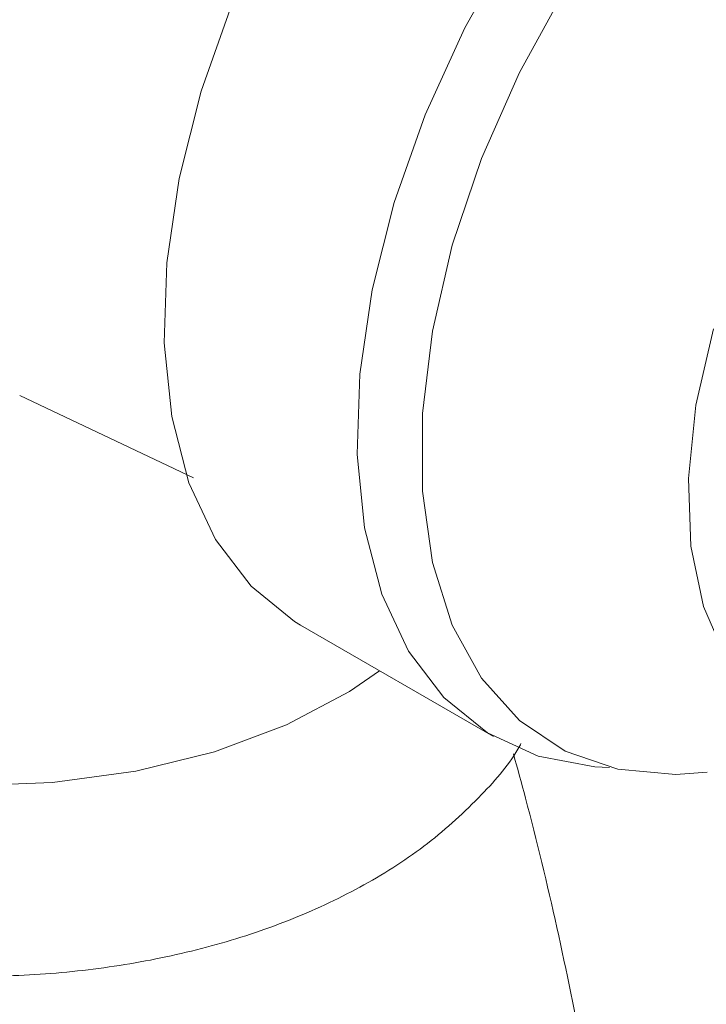
# Model space of a CAD drawing. Units: inches. Extents: x 175.6 to 225.4, y 43.9 to 87.1.
# Drawn here: x 221.2 to 221.8, y 82.7 to 83.5 of the extents above; entities that cross this region are included whole.
import ezdxf

# ---------------------------------------------------------------- set-up
doc = ezdxf.new("R2010")
doc.units = ezdxf.units.IN
doc.header["$MEASUREMENT"] = 0
doc.layers.add('A-PRODUCT', color=7, linetype='Continuous', lineweight=9)

# ---------------------------------------------------------------- blocks, each defined once
blk = doc.blocks.new('EAKM32 ISO')
at = {"layer": 'A-PRODUCT', "ltscale": 4}
for p, q in [((7.22755, 7.30005), (7.07715, 7.37142)), ((7.32039, 7.17247), (7.48742, 7.07604))]:
    blk.add_line(p, q, dxfattribs=at)
at = {"layer": 'A-PRODUCT', "ltscale": 4, "flags": 128}
for points in [[(7.6058, 8.133), (7.54702, 8.09411), (7.4895, 8.0461), (7.43446, 7.99002), (7.38307, 7.92704), (7.33642, 7.85853), (7.29552, 7.78592), (7.26123, 7.71078), (7.23429, 7.63471), (7.21526, 7.55931), (7.20455, 7.48622), (7.2024, 7.41697), (7.20885, 7.35305), (7.22375, 7.29581), (7.2468, 7.24649), (7.2775, 7.20612), (7.3152, 7.17557), (7.32039, 7.17247)], [(7.58801, 7.04934), (7.57527, 7.0499), (7.52612, 7.05907), (7.48223, 7.07915), (7.44453, 7.10969), (7.41383, 7.15006), (7.39079, 7.19939), (7.37588, 7.25662), (7.36943, 7.32054), (7.37159, 7.38979), (7.38229, 7.46289), (7.40132, 7.53828), (7.42826, 7.61436), (7.46255, 7.6895), (7.50346, 7.7621), (7.5501, 7.83062), (7.60149, 7.89359), (7.65653, 7.94968), (7.71405, 7.99768), (7.77283, 8.03658)], [(7.67238, 7.04521), (7.64548, 7.04322), (7.59504, 7.04773), (7.54949, 7.06338), (7.50987, 7.08982), (7.47706, 7.12645), (7.45178, 7.17247), (7.43461, 7.22683), (7.42593, 7.28834), (7.42593, 7.3556), (7.43461, 7.42713), (7.45178, 7.50132), (7.47706, 7.57651), (7.50987, 7.65103), (7.54949, 7.72322), (7.59504, 7.79145), (7.64548, 7.8542), (7.69971, 7.91008), (7.7565, 7.95783), (7.81459, 7.9964)], [(7.68869, 7.1441), (7.66933, 7.18858), (7.65839, 7.24089), (7.65618, 7.29954), (7.66278, 7.36284), (7.67799, 7.42897)], [(7.38881, 7.13297), (7.36283, 7.11504), (7.30819, 7.08607), (7.24585, 7.06284), (7.17761, 7.04603), (7.10543, 7.03612), (7.03138, 7.0334), (6.9576, 7.03793), (6.88622, 7.0496), (6.81927, 7.06807), (6.7587, 7.0928), (6.70623, 7.12309), (6.66339, 7.15806), (6.6314, 7.19671), (6.61119, 7.23792), (6.60333, 7.28051), (6.60323, 7.28587)]]:
    blk.add_lwpolyline(points, dxfattribs=at)
at = {"layer": 'A-PRODUCT', "ltscale": 4}
for points, knots in [([(6.60323, 7.38251), (6.59617, 7.37503), (6.57695, 7.35465), (6.55449, 7.31673), (6.5356, 7.26907), (6.52733, 7.21851), (6.53017, 7.1671), (6.54361, 7.11803), (6.56673, 7.07195), (6.59909, 7.02912), (6.64057, 6.98984), (6.69086, 6.95476), (6.74912, 6.92473), (6.81385, 6.90058), (6.88332, 6.88283), (6.95589, 6.87172), (7.03008, 6.86737), (7.10446, 6.8698), (7.17765, 6.87899), (7.24827, 6.8949), (7.31505, 6.91746), (7.3766, 6.94668), (7.43189, 6.98233), (7.47606, 7.02329), (7.5024, 7.05306), (7.5109, 7.0693), (7.51124, 7.06996)], [0, 0, 0, 0, 0.023694, 0.064542, 0.10398, 0.146221, 0.187102, 0.227409, 0.267946, 0.309617, 0.352954, 0.397926, 0.443981, 0.490415, 0.536749, 0.582904, 0.628934, 0.674944, 0.721047, 0.767352, 0.813995, 0.86109, 0.908653, 0.956339, 0.998204, 1, 1, 1, 1]), ([(7.45359, 4.2495), (7.47156, 4.31142), (7.51132, 4.44843), (7.561, 4.66597), (7.60456, 4.90019), (7.63734, 5.13749), (7.65948, 5.37667), (7.67079, 5.61676), (7.67126, 5.85678), (7.661, 6.09577), (7.64009, 6.33276), (7.60907, 6.56694), (7.56717, 6.79693), (7.53208, 6.96169), (7.50825, 7.04825), (7.50474, 7.06101)], [0, 0, 0, 0, 0.069035, 0.152737, 0.236647, 0.320651, 0.404648, 0.488555, 0.572295, 0.655799, 0.738977, 0.821762, 0.904081, 0.985857, 1, 1, 1, 1])]:
    blk.add_open_spline(points, degree=3, knots=knots, dxfattribs=at)

msp = doc.modelspace()

# ---------------------------------------------------------------- block references
at = {"layer": 'A-PRODUCT'}
msp.add_blockref('EAKM32 ISO', (214.09251, 75.82933), dxfattribs=at)

doc.saveas('drawing.dxf')
